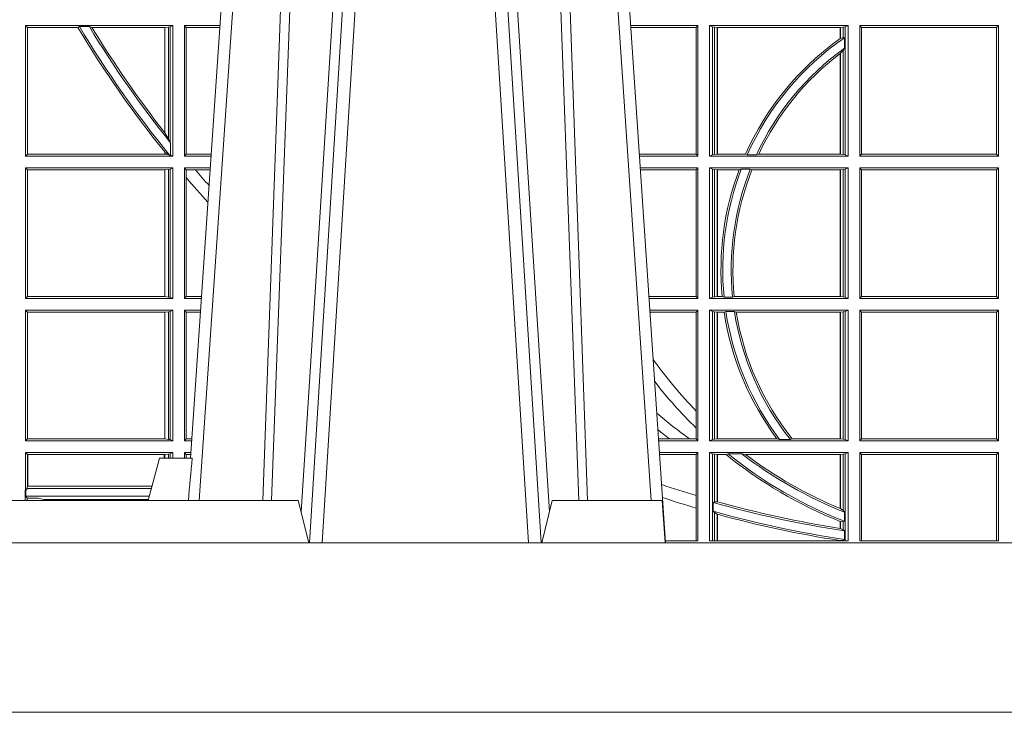
# Model space of a CAD drawing. Extents: x 239.2 to 259.1, y 146.9 to 161.2.
# Drawn here: x 241.2 to 241.5, y 153 to 153.1 of the extents above; entities that cross this region are included whole.
import ezdxf

# ---------------------------------------------------------------- set-up
doc = ezdxf.new("R2010")
doc.units = 0
doc.header["$LTSCALE"] = 0.02
doc.layers.add('FRW-Rifi ST-B', color=7, linetype='Continuous', lineweight=15)

# ---------------------------------------------------------------- blocks, each defined once
blk = doc.blocks.new('ST-Block_UT')
at = {"color": 0, "linetype": 'Continuous'}
for p, q in [((-0.1921638041735036, -0.2714999980891264), (-0.1737499922514871, -2.947132315966883e-09)), ((-0.07997974157350995, -0.2914999976421484), (-0.09974999129801176, -2.947132315966883e-09))]:
    blk.add_line(p, q, dxfattribs=at)
at = {"color": 0, "linetype": 'Continuous', "lineweight": 0}
for p, q in [((-0.1710177451375046, -2.947132315966883e-09), (-0.1901097685100126, -0.2814999960031344)), ((-0.1641051411629917, -0.2914999976421484), (-0.1459890395404955, -2.947132315966883e-09)), ((-0.1430073022845022, -2.947132315966883e-09), (-0.1611234039069984, -0.2914999976421484)), ((-0.1304926812649967, -2.947132315966883e-09), (-0.1123765870929958, -0.2914999976421484)), ((-0.1093948498370025, -0.2914999976421484), (-0.1275109589099941, -2.947132315966883e-09)), ((-0.1024822533134966, -2.947132315966883e-09), (-0.08339022249001005, -0.2814999960031344))]:
    blk.add_line(p, q, dxfattribs=at)
at = {"color": 0, "linetype": 'Continuous', "lineweight": 5}
for p, q in [((-0.1994999885559992, -0.2714999980891264), (-0.2021794855594976, -0.2814999960031344)), ((-0.1917790114879949, -0.2714999980891264), (-0.1994999885559992, -0.2714999980891264)), ((-0.2982567191124872, -0.2814999960031344), (-0.1667432725429876, -0.2814999960031344)), ((-0.1667432725429876, -0.2814999960031344), (-0.1642499953510139, -0.2914999976421484)), ((-0.1092499956490087, -0.2914999976421484), (-0.1067567110065113, -0.2814999960031344)), ((-0.1067567110065113, -0.2814999960031344), (-0.08081679940249842, -0.2814999960031344)), ((-0.08081679940249842, -0.2814999960031344), (-0.08009999394448641, -0.2914999976421484))]:
    blk.add_line(p, q, dxfattribs=at)
at = {"color": 0, "linetype": 'Continuous', "lineweight": 0}
for points in [[(-0.175101408362508, -0.2814999960031344), (-0.170969957113499, -0.1656839728021282), (-0.1679079175000027, -0.08773574527762662), (-0.1641558945179895, -2.947132315966883e-09)], [(-0.1617010623220096, -2.947132315966883e-09), (-0.1655883431434972, -0.08773574527762662), (-0.1687576711179872, -0.1656839728021282), (-0.1730309218170021, -0.2814999960031344)], [(-0.1660750001670124, -0.2841802864936369), (-0.1634931355715139, -0.2436380117801491), (-0.1585690319539879, -0.1656835704711455), (-0.1533957511190067, -0.08283865746514607), (-0.1483126223089926, -2.947132315966883e-09)], [(-0.1074249833824865, -0.2841802864936369), (-0.1100068479780134, -0.2436380117801491), (-0.114930951595511, -0.1656835704711455), (-0.1201042473319944, -0.08283865746514607), (-0.1251873761420086, -2.947132315966883e-09)], [(-0.1117989286784962, -2.947132315966883e-09), (-0.107911647856497, -0.08773574527762662), (-0.1047423273325023, -0.1656839728021282), (-0.1004690766334875, -0.2814999960031344)], [(-0.09839857518699091, -0.2814999960031344), (-0.1025300338864952, -0.1656839728021282), (-0.1055920809509985, -0.08773574527762662), (-0.1093440964820047, -2.947132315966883e-09)]]:
    blk.add_lwpolyline(points, dxfattribs=at)
at = {"color": 0, "linetype": 'Continuous'}
blk.add_lwpolyline([(0.4000000119204969, -0.2914999976421484), (0.4000000119204969, -0.3314999967481356), (-0.4000000000000057, -0.3314999967481356), (-0.4000000000000057, -0.2914999976421484)], close=True, dxfattribs=at)
at = {"color": 0, "linetype": 'Continuous', "lineweight": 5}
blk.add_arc((0.626024531695009, -0.3512493747431336), 0.8216827844855406, 174.4303238473867, 175.1305295691922, dxfattribs=at)
blk = doc.blocks.new('ST-Block_SeitGitt_unten')
at = {"color": 0, "linetype": 'Continuous', "lineweight": 0}
for p, q in [((0.1688499987125454, -0.1693499949838326), (0.1688499987125454, -0.2002499965097115)), ((0.203650006651884, -0.1693499949838326), (0.1688499987125454, -0.1693499949838326)), ((0.1688499987125454, -0.1693499949838326), (0.1693388909101543, -0.1698388871814416)), ((0.1815824598074016, -0.1696293619538949), (0.1812189012765941, -0.1698388871814416)), ((0.1815824598074016, -0.1696293619538949), (0.1839161753654537, -0.1696293619538949)), ((0.1845336794853267, -0.1698388871814416), (0.1839161753654537, -0.1696293619538949)), ((0.202628472447401, -0.1697359201575921), (0.2017756044864711, -0.1698388871814416)), ((0.2030251562595424, -0.169662040200393), (0.202628472447401, -0.1697359201575921)), ((0.202628472447401, -0.1961401221419976), (0.202628472447401, -0.1697359201575921)), ((0.2030251562595424, -0.169662040200393), (0.203650006651884, -0.1693499949838326)), ((0.2030251562595424, -0.1968737361098931), (0.2030251562595424, -0.169662040200393)), ((0.203650006651884, -0.1693499949838326), (0.203650006651884, -0.2002499965097115)), ((0.2063499927520809, -0.1693499949838326), (0.2147642657294853, -0.1693499949838326)), ((0.2063499927520809, -0.1693499949838326), (0.2063499927520809, -0.2002499965097115)), ((0.2063499927520809, -0.1693499949838326), (0.206769564747816, -0.169853833046119)), ((0.3276499971747455, -0.1693499949838326), (0.3117357435024815, -0.1693499949838326)), ((0.3272307381033954, -0.169839304413955), (0.3276499971747455, -0.1693499949838326)), ((0.3276499971747455, -0.1693499949838326), (0.3276499971747455, -0.2002499965097115)), ((0.3303499981761036, -0.1693499949838326), (0.3303499981761036, -0.2002499965097115)), ((0.3631499983370361, -0.1693499949838326), (0.3303499981761036, -0.1693499949838326)), ((0.3311151504516658, -0.1696813223029778), (0.3303499981761036, -0.1693499949838326)), ((0.3315884113311824, -0.1697815475131677), (0.3311151504516658, -0.1696813223029778)), ((0.3311151504516658, -0.1999186840917275), (0.3311151504516658, -0.1696813223029778)), ((0.3623848497867641, -0.1696813223029778), (0.3619115851819572, -0.1697815475131677)), ((0.3623848497867641, -0.1696813223029778), (0.3631499983370361, -0.1693499949838326)), ((0.3623848497867641, -0.1999186840917275), (0.3623848497867641, -0.1696813223029778)), ((0.3631499983370361, -0.1693499949838326), (0.3631499983370361, -0.2002499965097115)), ((0.3658499993383941, -0.1693499949838326), (0.398649999964988, -0.1693499949838326)), ((0.3658499993383941, -0.1693499949838326), (0.3658499993383941, -0.2002499965097115)), ((0.3658499993383941, -0.1693499949838326), (0.3662692621350345, -0.169839304413955)), ((0.3981606990331841, -0.169839304413955), (0.398649999964988, -0.1693499949838326)), ((0.398649999964988, -0.1693499949838326), (0.398649999964988, -0.2002499965097115)), ((0.1693388909101543, -0.1698388871814416), (0.1693388909101543, -0.1997611043121026)), ((0.1812189012765941, -0.1698388871814416), (0.1693388909101543, -0.1698388871814416)), ((0.2017304390668926, -0.1698388871814416), (0.1845336794853267, -0.1698388871814416)), ((0.2017756044864711, -0.1698388871814416), (0.2017304390668926, -0.1698388871814416)), ((0.2017304390668926, -0.1946718660260842), (0.2017304390668926, -0.1698388871814416)), ((0.2017756044864711, -0.1698388871814416), (0.2017756044864711, -0.1947293696071313)), ((0.206769564747816, -0.1997461584474252), (0.206769564747816, -0.169853833046119)), ((0.206769564747816, -0.169853833046119), (0.2147300941660433, -0.169853833046119)), ((0.3272307381033954, -0.169839304413955), (0.3117689296767878, -0.169839304413955)), ((0.3272307381033954, -0.1997607019807504), (0.3272307381033954, -0.169839304413955)), ((0.3322080090642032, -0.1698492434884713), (0.3315884113311824, -0.1697815475131677)), ((0.3315884113311824, -0.1697815475131677), (0.3315884113311824, -0.1998184439803765)), ((0.3322692602872905, -0.1698492434884713), (0.3322080090642032, -0.1698492434884713)), ((0.3322080090642032, -0.1997507480050729), (0.3322080090642032, -0.1698492434884713)), ((0.3612307362258491, -0.1698492434884713), (0.3322692602872905, -0.1698492434884713)), ((0.3322692602872905, -0.1997507480050729), (0.3322692602872905, -0.1698492434884713)), ((0.3612919874489364, -0.1698492434884713), (0.3612307362258491, -0.1698492434884713)), ((0.3612307362258491, -0.1698492434884713), (0.3612307362258491, -0.1724548605348275)), ((0.3619115851819572, -0.1697815475131677), (0.3612919874489364, -0.1698492434884713)), ((0.3612919874489364, -0.1698492434884713), (0.3612919874489364, -0.1724113789464639)), ((0.3619115851819572, -0.1722311494018243), (0.3619115851819572, -0.1697815475131677)), ((0.3662692621350345, -0.1997607019807504), (0.3662692621350345, -0.169839304413955)), ((0.3662692621350345, -0.169839304413955), (0.3981606990331841, -0.169839304413955)), ((0.3981606990331841, -0.169839304413955), (0.3981606990331841, -0.1997607019807504)), ((0.3612919874489364, -0.1724113789464639), (0.3619115851819572, -0.1722311494018243)), ((0.3619115851819572, -0.1722311494018243), (0.3622348435223159, -0.172263872351806)), ((0.3622348435223159, -0.172263872351806), (0.3622348435223159, -0.1747119245196984)), ((0.3612307362258491, -0.1759779718782113), (0.3612307362258491, -0.1997507480050729)), ((0.3612919874489364, -0.1759314951564477), (0.3619115851819572, -0.1752085802222894)), ((0.3612919874489364, -0.1759314951564477), (0.3612919874489364, -0.1997507480050729)), ((0.3619115851819572, -0.1752085802222894), (0.3622348435223159, -0.1747119245196984)), ((0.3619115851819572, -0.1998184439803765), (0.3619115851819572, -0.1752085802222894)), ((0.2017756044864711, -0.1947293696071313), (0.202628472447401, -0.1961401221419976)), ((0.202628472447401, -0.1961401221419976), (0.2030251562595424, -0.1968737361098931)), ((0.2030905872583446, -0.1970598963166879), (0.2030251562595424, -0.1968737361098931)), ((0.2030905872583446, -0.1970598963166879), (0.2030905872583446, -0.1999706295396493)), ((0.1688499987125454, -0.2002499965097115), (0.1693388909101543, -0.1997611043121026)), ((0.2017304390668926, -0.1997611043121026), (0.1693388909101543, -0.1997611043121026)), ((0.2017304390668926, -0.1997611043121026), (0.2017304390668926, -0.1992284772063897)), ((0.2017756044864711, -0.1997611043121026), (0.2017304390668926, -0.1997611043121026)), ((0.2024304211139736, -0.1998401698733971), (0.2017756044864711, -0.1992843416597054)), ((0.2017756044864711, -0.1992843416597054), (0.2017756044864711, -0.1997611043121026)), ((0.2024304211139736, -0.1998401698733971), (0.2017756044864711, -0.1997611043121026)), ((0.2028738796711025, -0.1999706295396493), (0.2024304211139736, -0.1998401698733971)), ((0.2028738796711025, -0.1999706295396493), (0.2030905872583446, -0.1999706295396493)), ((0.2030905872583446, -0.1999706295396493), (0.203650006651884, -0.2002499965097115)), ((0.2063499927520809, -0.2002499965097115), (0.206769564747816, -0.1997461584474252)), ((0.206769564747816, -0.1997461584474252), (0.2127027215409782, -0.1997461584474252)), ((0.3272307381033954, -0.1997607019807504), (0.3137982727737665, -0.1997607019807504)), ((0.3272307381033954, -0.1997607019807504), (0.3276499971747455, -0.2002499965097115)), ((0.3311151504516658, -0.1999186840917275), (0.3303499981761036, -0.2002499965097115)), ((0.3315884113311824, -0.1998184439803765), (0.3311151504516658, -0.1999186840917275)), ((0.3322080090642032, -0.1997507480050729), (0.3315884113311824, -0.1998184439803765)), ((0.3322692602872905, -0.1997507480050729), (0.3322080090642032, -0.1997507480050729)), ((0.3388795793056545, -0.1997507480050729), (0.3322692602872905, -0.1997507480050729)), ((0.3392782561481056, -0.1998868999149011), (0.3388795793056545, -0.1997507480050729)), ((0.3414753876626548, -0.1998868999149011), (0.3392782561481056, -0.1998868999149011)), ((0.3414753876626548, -0.1998868999149011), (0.3420018866658268, -0.1997507480050729)), ((0.3612307362258491, -0.1997507480050729), (0.3420018866658268, -0.1997507480050729)), ((0.3612919874489364, -0.1997507480050729), (0.3612307362258491, -0.1997507480050729)), ((0.3619115851819572, -0.1998184439803765), (0.3612919874489364, -0.1997507480050729)), ((0.3623848497867641, -0.1999186840917275), (0.3619115851819572, -0.1998184439803765)), ((0.3623848497867641, -0.1999186840917275), (0.3631499983370361, -0.2002499965097115)), ((0.3658499993383941, -0.2002499965097115), (0.3662692621350345, -0.1997607019807504)), ((0.3662692621350345, -0.1997607019807504), (0.3981606990331841, -0.1997607019807504)), ((0.3981606990331841, -0.1997607019807504), (0.398649999964988, -0.2002499965097115)), ((0.203650006651884, -0.2002499965097115), (0.1688499987125454, -0.2002499965097115)), ((0.2063499927520809, -0.2002499965097115), (0.2126685499775078, -0.2002499965097115)), ((0.3276499971747455, -0.2002499965097115), (0.3138314579373684, -0.2002499965097115)), ((0.3631499983370361, -0.2002499965097115), (0.3303499981761036, -0.2002499965097115)), ((0.3658499993383941, -0.2002499965097115), (0.398649999964988, -0.2002499965097115)), ((0.203650006651884, -0.2029499975110696), (0.1688499987125454, -0.2029499975110696)), ((0.1688499987125454, -0.2029499975110696), (0.1688499987125454, -0.2338499990369485)), ((0.1688499987125454, -0.2029499975110696), (0.1693388909101543, -0.2034388897086785)), ((0.1693388909101543, -0.2034388897086785), (0.1693388909101543, -0.2333611068393395)), ((0.2017304390668926, -0.2034388897086785), (0.1693388909101543, -0.2034388897086785)), ((0.2017756044864711, -0.2034388897086785), (0.2017304390668926, -0.2034388897086785)), ((0.2017304390668926, -0.2333611068393395), (0.2017304390668926, -0.2034388897086785)), ((0.202628472447401, -0.203335922684829), (0.2017756044864711, -0.2034388897086785)), ((0.2017756044864711, -0.2034388897086785), (0.2017756044864711, -0.2333611068393395)), ((0.2030251562595424, -0.2032620427276299), (0.202628472447401, -0.203335922684829)), ((0.202628472447401, -0.233464073863189), (0.202628472447401, -0.203335922684829)), ((0.2030251562595424, -0.2032620427276299), (0.203650006651884, -0.2029499975110696)), ((0.2030251562595424, -0.2335379538203881), (0.2030251562595424, -0.2032620427276299)), ((0.203650006651884, -0.2029499975110696), (0.203650006651884, -0.2338499990369485)), ((0.2063499927520809, -0.2029499975110696), (0.2124854291247686, -0.2029499975110696)), ((0.2063499927520809, -0.2029499975110696), (0.2063499927520809, -0.2338499990369485)), ((0.2063499927520809, -0.2029499975110696), (0.206769564747816, -0.2034538355733559)), ((0.206769564747816, -0.2034538355733559), (0.2089516162872371, -0.2034538355733559)), ((0.206769564747816, -0.2052707937623666), (0.206769564747816, -0.2034538355733559)), ((0.2089516162872371, -0.2034538355733559), (0.2124512575613267, -0.2034538355733559)), ((0.3276499971747455, -0.2029499975110696), (0.3140145786750566, -0.2029499975110696)), ((0.3272307381033954, -0.2034392920400308), (0.3140477638387154, -0.2034392920400308)), ((0.3272307381033954, -0.2034392920400308), (0.3276499971747455, -0.2029499975110696)), ((0.3272307381033954, -0.2333606896068261), (0.3272307381033954, -0.2034392920400308)), ((0.3276499971747455, -0.2029499975110696), (0.3276499971747455, -0.2338499990369485)), ((0.3631499983370361, -0.2029499975110696), (0.3303499981761036, -0.2029499975110696)), ((0.3303499981761036, -0.2029499975110696), (0.3303499981761036, -0.2338499990369485)), ((0.3311151504516658, -0.2032813099290536), (0.3303499981761036, -0.2029499975110696)), ((0.3311151504516658, -0.2335186717178033), (0.3311151504516658, -0.2032813099290536)), ((0.3315884113311824, -0.2033815500404046), (0.3311151504516658, -0.2032813099290536)), ((0.3322080090642032, -0.2034492460157082), (0.3315884113311824, -0.2033815500404046)), ((0.3315884113311824, -0.2033815500404046), (0.3315884113311824, -0.2334184316064523)), ((0.3322692602872905, -0.2034492460157082), (0.3322080090642032, -0.2034492460157082)), ((0.3322080090642032, -0.2333507505323098), (0.3322080090642032, -0.2034492460157082)), ((0.3373614341020641, -0.2034492460157082), (0.3322692602872905, -0.2034492460157082)), ((0.3322692602872905, -0.2333507505323098), (0.3322692602872905, -0.2034492460157082)), ((0.3378616027534065, -0.2033130941058801), (0.3373614341020641, -0.2034492460157082)), ((0.3400068297982273, -0.2033130941058801), (0.3378616027534065, -0.2033130941058801)), ((0.3400068297982273, -0.2033130941058801), (0.3404041543603, -0.2034492460157082)), ((0.3612307362258491, -0.2034492460157082), (0.3404041543603, -0.2034492460157082)), ((0.3612919874489364, -0.2034492460157082), (0.3612307362258491, -0.2034492460157082)), ((0.3612307362258491, -0.2034492460157082), (0.3612307362258491, -0.2333507505323098)), ((0.3619115851819572, -0.2033815500404046), (0.3612919874489364, -0.2034492460157082)), ((0.3612919874489364, -0.2034492460157082), (0.3612919874489364, -0.2333507505323098)), ((0.3623848497867641, -0.2032813099290536), (0.3619115851819572, -0.2033815500404046)), ((0.3619115851819572, -0.2334184316064523), (0.3619115851819572, -0.2033815500404046)), ((0.3623848497867641, -0.2032813099290536), (0.3631499983370361, -0.2029499975110696)), ((0.3623848497867641, -0.2335186717178033), (0.3623848497867641, -0.2032813099290536)), ((0.3631499983370361, -0.2029499975110696), (0.3631499983370361, -0.2338499990369485)), ((0.3658499993383941, -0.2029499975110696), (0.398649999964988, -0.2029499975110696)), ((0.3658499993383941, -0.2029499975110696), (0.3658499993383941, -0.2338499990369485)), ((0.3658499993383941, -0.2029499975110696), (0.3662692621350345, -0.2034392920400308)), ((0.3662692621350345, -0.2034392920400308), (0.3981606990331841, -0.2034392920400308)), ((0.3662692621350345, -0.2333606896068261), (0.3662692621350345, -0.2034392920400308)), ((0.3981606990331841, -0.2034392920400308), (0.398649999964988, -0.2029499975110696)), ((0.3981606990331841, -0.2034392920400308), (0.3981606990331841, -0.2333606896068261)), ((0.398649999964988, -0.2029499975110696), (0.398649999964988, -0.2338499990369485)), ((0.206769564747816, -0.2333461609746621), (0.206769564747816, -0.2052707937623666)), ((0.1688499987125454, -0.2338499990369485), (0.1693388909101543, -0.2333611068393395)), ((0.203650006651884, -0.2338499990369485), (0.1688499987125454, -0.2338499990369485)), ((0.2017304390668926, -0.2333611068393395), (0.1693388909101543, -0.2333611068393395)), ((0.2017756044864711, -0.2333611068393395), (0.2017304390668926, -0.2333611068393395)), ((0.202628472447401, -0.233464073863189), (0.2017756044864711, -0.2333611068393395)), ((0.2030251562595424, -0.2335379538203881), (0.202628472447401, -0.233464073863189)), ((0.2030251562595424, -0.2335379538203881), (0.203650006651884, -0.2338499990369485)), ((0.2063499927520809, -0.2338499990369485), (0.206769564747816, -0.2333461609746621)), ((0.2063499927520809, -0.2338499990369485), (0.2103897133727628, -0.2338499990369485)), ((0.206769564747816, -0.2333461609746621), (0.2104238849362616, -0.2333461609746621)), ((0.3272307381033954, -0.2333606896068261), (0.3160771069356372, -0.2333606896068261)), ((0.3276499971747455, -0.2338499990369485), (0.3161102931099435, -0.2338499990369485)), ((0.3272307381033954, -0.2333606896068261), (0.3276499971747455, -0.2338499990369485)), ((0.3311151504516658, -0.2335186717178033), (0.3303499981761036, -0.2338499990369485)), ((0.3631499983370361, -0.2338499990369485), (0.3303499981761036, -0.2338499990369485)), ((0.3315884113311824, -0.2334184316064523), (0.3311151504516658, -0.2335186717178033)), ((0.3322080090642032, -0.2333507505323098), (0.3315884113311824, -0.2334184316064523)), ((0.3322692602872905, -0.2333507505323098), (0.3322080090642032, -0.2333507505323098)), ((0.3333824664354381, -0.2333507505323098), (0.3322692602872905, -0.2333507505323098)), ((0.3338171482086238, -0.233486902442138), (0.3333824664354381, -0.2333507505323098)), ((0.3358270317316112, -0.233486902442138), (0.3338171482086238, -0.233486902442138)), ((0.3358270317316112, -0.233486902442138), (0.3362350329756794, -0.2333507505323098)), ((0.3612307362258491, -0.2333507505323098), (0.3362350329756794, -0.2333507505323098)), ((0.3612919874489364, -0.2333507505323098), (0.3612307362258491, -0.2333507505323098)), ((0.3619115851819572, -0.2334184316064523), (0.3612919874489364, -0.2333507505323098)), ((0.3623848497867641, -0.2335186717178033), (0.3619115851819572, -0.2334184316064523)), ((0.3623848497867641, -0.2335186717178033), (0.3631499983370361, -0.2338499990369485)), ((0.3658499993383941, -0.2338499990369485), (0.3662692621350345, -0.2333606896068261)), ((0.3658499993383941, -0.2338499990369485), (0.398649999964988, -0.2338499990369485)), ((0.3662692621350345, -0.2333606896068261), (0.3981606990331841, -0.2333606896068261)), ((0.3981606990331841, -0.2333606896068261), (0.398649999964988, -0.2338499990369485)), ((0.1688499987125454, -0.2365500000383065), (0.1688499987125454, -0.2674500015641854)), ((0.203650006651884, -0.2365500000383065), (0.1688499987125454, -0.2365500000383065)), ((0.1688499987125454, -0.2365500000383065), (0.1693388909101543, -0.2370388922359155)), ((0.1693388909101543, -0.2370388922359155), (0.1693388909101543, -0.2669610944654153)), ((0.2017304390668926, -0.2370388922359155), (0.1693388909101543, -0.2370388922359155)), ((0.2017756044864711, -0.2370388922359155), (0.2017304390668926, -0.2370388922359155)), ((0.2017304390668926, -0.2669610944654153), (0.2017304390668926, -0.2370388922359155)), ((0.202628472447401, -0.236935925212066), (0.2017756044864711, -0.2370388922359155)), ((0.2017756044864711, -0.2370388922359155), (0.2017756044864711, -0.2669610944654153)), ((0.2030251562595424, -0.2368620452548669), (0.202628472447401, -0.236935925212066)), ((0.202628472447401, -0.2670640614892648), (0.202628472447401, -0.236935925212066)), ((0.2030251562595424, -0.2368620452548669), (0.203650006651884, -0.2365500000383065)), ((0.2030251562595424, -0.2671379414464639), (0.2030251562595424, -0.2368620452548669)), ((0.203650006651884, -0.2365500000383065), (0.203650006651884, -0.2674500015641854)), ((0.2063499927520809, -0.2365500000383065), (0.2102065925200236, -0.2365500000383065)), ((0.2063499927520809, -0.2365500000383065), (0.2063499927520809, -0.2674500015641854)), ((0.2063499927520809, -0.2365500000383065), (0.206769564747816, -0.2370538381005929)), ((0.206769564747816, -0.266946163501899), (0.206769564747816, -0.2370538381005929)), ((0.206769564747816, -0.2370538381005929), (0.2101724209565816, -0.2370538381005929)), ((0.3276499971747455, -0.2365500000383065), (0.3162934138475748, -0.2365500000383065)), ((0.3272307381033954, -0.2370392945672677), (0.3163265990112052, -0.2370392945672677)), ((0.3272307381033954, -0.2370392945672677), (0.3276499971747455, -0.2365500000383065)), ((0.3272307381033954, -0.2603746620084451), (0.3272307381033954, -0.2370392945672677)), ((0.3276499971747455, -0.2365500000383065), (0.3276499971747455, -0.2674500015641854)), ((0.3631499983370361, -0.2365500000383065), (0.3303499981761036, -0.2365500000383065)), ((0.3303499981761036, -0.2365500000383065), (0.3303499981761036, -0.2674500015641854)), ((0.3311151504516658, -0.2368813124562905), (0.3303499981761036, -0.2365500000383065)), ((0.3315884113311824, -0.2369815525676415), (0.3311151504516658, -0.2368813124562905)), ((0.3311151504516658, -0.2671186891462014), (0.3311151504516658, -0.2368813124562905)), ((0.3322080090642032, -0.2370492485429452), (0.3315884113311824, -0.2369815525676415)), ((0.3315884113311824, -0.2369815525676415), (0.3315884113311824, -0.2670184341336892)), ((0.3322692602872905, -0.2370492485429452), (0.3322080090642032, -0.2370492485429452)), ((0.3322080090642032, -0.2669507530595467), (0.3322080090642032, -0.2370492485429452)), ((0.3338392838835773, -0.2370492485429452), (0.3322692602872905, -0.2370492485429452)), ((0.3322692602872905, -0.2669507530595467), (0.3322692602872905, -0.2370492485429452)), ((0.3342430159449634, -0.2369130817319558), (0.3338392838835773, -0.2370492485429452)), ((0.336266332864767, -0.2369130817319558), (0.3342430159449634, -0.2369130817319558)), ((0.336266332864767, -0.2369130817319558), (0.3367124363780079, -0.2370492485429452)), ((0.3612307362258491, -0.2370492485429452), (0.3367124363780079, -0.2370492485429452)), ((0.3612919874489364, -0.2370492485429452), (0.3612307362258491, -0.2370492485429452)), ((0.3612307362258491, -0.2370492485429452), (0.3612307362258491, -0.2669507530595467)), ((0.3619115851819572, -0.2369815525676415), (0.3612919874489364, -0.2370492485429452)), ((0.3612919874489364, -0.2370492485429452), (0.3612919874489364, -0.2669507530595467)), ((0.3623848497867641, -0.2368813124562905), (0.3619115851819572, -0.2369815525676415)), ((0.3619115851819572, -0.2670184341336892), (0.3619115851819572, -0.2369815525676415)), ((0.3623848497867641, -0.2368813124562905), (0.3631499983370361, -0.2365500000383065)), ((0.3623848497867641, -0.2671186891462014), (0.3623848497867641, -0.2368813124562905)), ((0.3631499983370361, -0.2365500000383065), (0.3631499983370361, -0.2674500015641854)), ((0.3658499993383941, -0.2365500000383065), (0.398649999964988, -0.2365500000383065)), ((0.3658499993383941, -0.2365500000383065), (0.3658499993383941, -0.2674500015641854)), ((0.3658499993383941, -0.2365500000383065), (0.3662692621350345, -0.2370392945672677)), ((0.3662692621350345, -0.2370392945672677), (0.3981606990331841, -0.2370392945672677)), ((0.3662692621350345, -0.2669607070352242), (0.3662692621350345, -0.2370392945672677)), ((0.3981606990331841, -0.2370392945672677), (0.398649999964988, -0.2365500000383065)), ((0.3981606990331841, -0.2370392945672677), (0.3981606990331841, -0.2669607070352242)), ((0.398649999964988, -0.2365500000383065), (0.398649999964988, -0.2674500015641854)), ((0.3272307381033954, -0.2643870976831124), (0.3272307381033954, -0.2603746620084451)), ((0.3272307381033954, -0.2669607070352242), (0.3272307381033954, -0.2643870976831124)), ((0.1688499987125454, -0.2674500015641854), (0.1693388909101543, -0.2669610944654153)), ((0.2017304390668926, -0.2669610944654153), (0.1693388909101543, -0.2669610944654153)), ((0.2017756044864711, -0.2669610944654153), (0.2017304390668926, -0.2669610944654153)), ((0.202628472447401, -0.2670640614892648), (0.2017756044864711, -0.2669610944654153)), ((0.2030251562595424, -0.2671379414464639), (0.202628472447401, -0.2670640614892648)), ((0.2030251562595424, -0.2671379414464639), (0.203650006651884, -0.2674500015641854)), ((0.2063499927520809, -0.2674500015641854), (0.206769564747816, -0.266946163501899)), ((0.206769564747816, -0.266946163501899), (0.2081450483315166, -0.2669461635018706)), ((0.3209352955222187, -0.2669607070352242), (0.318355943118803, -0.2669607070352242)), ((0.3256736040115413, -0.2669607070352242), (0.3209352955222187, -0.2669607070352242)), ((0.3272307381033954, -0.2669607070352242), (0.3256736040115413, -0.2669607070352242)), ((0.3272307381033954, -0.2669607070352242), (0.3276499971747455, -0.2674500015641854)), ((0.3311151504516658, -0.2671186891462014), (0.3303499981761036, -0.2674500015641854)), ((0.3315884113311824, -0.2670184341336892), (0.3311151504516658, -0.2671186891462014)), ((0.3322080090642032, -0.2669507530595467), (0.3315884113311824, -0.2670184341336892)), ((0.3322692602872905, -0.2669507530595467), (0.3322080090642032, -0.2669507530595467)), ((0.3463142007589397, -0.2669507530595467), (0.3322692602872905, -0.2669507530595467)), ((0.3469406977295932, -0.2670869198705361), (0.3463142007589397, -0.2669507530595467)), ((0.3494699127972183, -0.2670869198705361), (0.3469406977295932, -0.2670869198705361)), ((0.3494699127972183, -0.2670869198705361), (0.3498977027833519, -0.2669507530595467)), ((0.3612307362258491, -0.2669507530595467), (0.3498977027833519, -0.2669507530595467)), ((0.3612919874489364, -0.2669507530595467), (0.3612307362258491, -0.2669507530595467)), ((0.3619115851819572, -0.2670184341336892), (0.3612919874489364, -0.2669507530595467)), ((0.3623848497867641, -0.2671186891462014), (0.3619115851819572, -0.2670184341336892)), ((0.3623848497867641, -0.2671186891462014), (0.3631499983370361, -0.2674500015641854)), ((0.3658499993383941, -0.2674500015641854), (0.3662692621350345, -0.2669607070352242)), ((0.3662692621350345, -0.2669607070352242), (0.3981606990331841, -0.2669607070352242)), ((0.3981606990331841, -0.2669607070352242), (0.398649999964988, -0.2674500015641854)), ((0.203650006651884, -0.2674500015641854), (0.1688499987125454, -0.2674500015641854)), ((0.2063499927520809, -0.2674500015641854), (0.2081108767680462, -0.2674500015642138)), ((0.3276499971747455, -0.2674500015641854), (0.3183891282824618, -0.2674500015641854)), ((0.3631499983370361, -0.2674500015641854), (0.3303499981761036, -0.2674500015641854)), ((0.3658499993383941, -0.2674500015641854), (0.398649999964988, -0.2674500015641854)), ((0.203650006651884, -0.2701500025655434), (0.1688499987125454, -0.2701500025655434)), ((0.1688499987125454, -0.2701500025655434), (0.1688499987125454, -0.2790000108148263)), ((0.1688499987125454, -0.2701500025655434), (0.1693388909101543, -0.2706388798619912)), ((0.1693388909101543, -0.2706388798619912), (0.1693388909101543, -0.2781433132554696)), ((0.1694028168916759, -0.2706388798619912), (0.1693388909101543, -0.2706388798619912)), ((0.201597177982336, -0.2706388798619912), (0.1694028168916759, -0.2706388798619912)), ((0.1694028168916759, -0.2781433132554696), (0.1694028168916759, -0.2706388798619912)), ((0.2017756044864711, -0.2706388798619912), (0.201597177982336, -0.2706388798619912)), ((0.201597177982336, -0.2714999980891264), (0.201597177982336, -0.2706388798619912)), ((0.202628472447401, -0.2705359128381417), (0.2017756044864711, -0.2706388798619912)), ((0.2017756044864711, -0.2706388798619912), (0.2017756044864711, -0.2714999980891264)), ((0.2030251562595424, -0.2704620328809426), (0.202628472447401, -0.2705359128381417)), ((0.2026284724474294, -0.2714999980891264), (0.202628472447401, -0.2705359128381417)), ((0.2030251562595424, -0.2704620328809426), (0.203650006651884, -0.2701500025655434)), ((0.2030251562595708, -0.2714999980891264), (0.2030251562595424, -0.2704620328809426)), ((0.203650006651884, -0.2701500025655434), (0.203650006651884, -0.2714999980891264)), ((0.2063499927520809, -0.2701500025655434), (0.2079277559152786, -0.2701500025655434)), ((0.2063499927520809, -0.2701500025655434), (0.206349992752024, -0.2714999980891264)), ((0.2063499927520809, -0.2701500025655434), (0.206769564747816, -0.2706538406278298)), ((0.206769564747816, -0.2706538406278298), (0.2078935843518366, -0.2706538406278298)), ((0.2067695647477876, -0.2714999980891264), (0.206769564747816, -0.2706538406278298)), ((0.3276499971747455, -0.2701500025655434), (0.3185722490201215, -0.270150002565515)), ((0.3272307381033954, -0.2706392970945046), (0.3186054341837803, -0.2706392970945046)), ((0.3272307381033954, -0.2706392970945046), (0.3276499971747455, -0.2701500025655434)), ((0.3272307381033954, -0.280348685112159), (0.3272307381033954, -0.2706392970945046)), ((0.3276499971747455, -0.2701500025655434), (0.3276499971747455, -0.2910287049676583)), ((0.3631499983370361, -0.2701500025655434), (0.3303499981761036, -0.2701500025655434)), ((0.3303499981761036, -0.2701500025655434), (0.3303499981761036, -0.2910287049676583)), ((0.3311151504516658, -0.2704813149835275), (0.3303499981761036, -0.2701500025655434)), ((0.3315884113311824, -0.2705815401937173), (0.3311151504516658, -0.2704813149835275)), ((0.3311151504516658, -0.2910287049676583), (0.3311151504516658, -0.2704813149835275)), ((0.3322080090642032, -0.2706492510701821), (0.3315884113311824, -0.2705815401937173)), ((0.3315884113311824, -0.2705815401937173), (0.3315884113311824, -0.2818365958596871)), ((0.3322692602872905, -0.2706492510701821), (0.3322080090642032, -0.2706492510701821)), ((0.3322080090642032, -0.2817937103177712), (0.3322080090642032, -0.2706492510701821)), ((0.3342866539955196, -0.2706492510701821), (0.3322692602872905, -0.2706492510701821)), ((0.3322692602872905, -0.2818108168508218), (0.3322692602872905, -0.2706492510701821)), ((0.3347858950495777, -0.2705130842591927), (0.3342866539955196, -0.2706492510701821)), ((0.3380251727998314, -0.2705130842591927), (0.3347858950495777, -0.2705130842591927)), ((0.3380251727998314, -0.2705130842591927), (0.338898570835596, -0.2706492510701821)), ((0.3612307362258491, -0.2706492510701821), (0.338898570835596, -0.2706492510701821)), ((0.3612919874489364, -0.2706492510701821), (0.3612307362258491, -0.2706492510701821)), ((0.3612307362258491, -0.2706492510701821), (0.3612307362258491, -0.2833910551931069)), ((0.3619115851819572, -0.2705815401937173), (0.3612919874489364, -0.2706492510701821)), ((0.3612919874489364, -0.2706492510701821), (0.3612919874489364, -0.2834163275624917)), ((0.3623848497867641, -0.2704813149835275), (0.3619115851819572, -0.2705815401937173)), ((0.3619115851819572, -0.2838942674066232), (0.3619115851819572, -0.2705815401937173)), ((0.3623848497867641, -0.2704813149835275), (0.3631499983370361, -0.2701500025655434)), ((0.3623848497867641, -0.2910287049676583), (0.3623848497867641, -0.2704813149835275)), ((0.3631499983370361, -0.2701500025655434), (0.3631499983370361, -0.2910287049676583)), ((0.3658499993383941, -0.2701500025655434), (0.398649999964988, -0.2701500025655434)), ((0.3658499993383941, -0.2701500025655434), (0.3658499993383941, -0.2910287049676583)), ((0.3658499993383941, -0.2701500025655434), (0.3662692621350345, -0.2706392970945046)), ((0.3662692621350345, -0.2910287049676583), (0.3662692621350345, -0.2706392970945046)), ((0.3662692621350345, -0.2706392970945046), (0.3981606990331841, -0.2706392970945046)), ((0.3981606990331841, -0.2706392970945046), (0.398649999964988, -0.2701500025655434)), ((0.3981606990331841, -0.2706392970945046), (0.3981606990331841, -0.2910287049676583)), ((0.398649999964988, -0.2701500025655434), (0.398649999964988, -0.2910287049676583)), ((0.168781483173376, -0.2790000108148263), (0.1688499987125454, -0.2790000108148263)), ((0.168781483173376, -0.2790000108148263), (0.1687814831733476, -0.2814999960031344)), ((0.1691607922315654, -0.2790000108148263), (0.1688499987125454, -0.2790000108148263)), ((0.1689368426799831, -0.2804433372880624), (0.1689368426799831, -0.2790000108148263)), ((0.1691607922315654, -0.2786433366204903), (0.1693388909101543, -0.2781433132554696)), ((0.1691607922315654, -0.2790000108148263), (0.1691607922315654, -0.2786433366204903)), ((0.1985859556257594, -0.2786433366204903), (0.1691607922315654, -0.2786433366204903)), ((0.1694028168916759, -0.2781433132554696), (0.1693388909101543, -0.2781433132554696)), ((0.1987199367645474, -0.2781433132554696), (0.1694028168916759, -0.2781433132554696)), ((0.1692004144191799, -0.2809706297780679), (0.1689368426799831, -0.2804433372880624)), ((0.1981036458856806, -0.2804433372880339), (0.1689368426799831, -0.2804433372880624)), ((0.1692004144191799, -0.2809706297780679), (0.1692004144191515, -0.2814999960031628)), ((0.1692004144191799, -0.2809706297780679), (0.1710739523172435, -0.2809706297780679)), ((0.1720587700605449, -0.2809994784261391), (0.1732523232698497, -0.2812358704473183)), ((0.1732523232698497, -0.2812358704473183), (0.1977476716041622, -0.2812358704473183)), ((0.1978993354306908, -0.2812058326822182), (0.1977476716041622, -0.2812358704473183)), ((0.3272307381033954, -0.2833125260736153), (0.3272307381033954, -0.280348685112159)), ((0.3272307381033954, -0.2910287049676583), (0.3272307381033954, -0.2833125260736153)), ((0.3312651529908237, -0.2819645372296975), (0.3315884113311824, -0.2818365958596871)), ((0.3312651529908237, -0.28404238494889), (0.3312651529908237, -0.2819645372296975)), ((0.3315884113311824, -0.2818365958596871), (0.3322080090642032, -0.2817937103177712)), ((0.3619115851819572, -0.2838942674066232), (0.3612919874489364, -0.2834163275624917)), ((0.3312651529908237, -0.28404238494889), (0.3315884113311824, -0.2843518522645638)), ((0.3315884113311824, -0.2843518522645638), (0.3315884113311824, -0.2910287049676583)), ((0.3315884113311824, -0.2843518522645638), (0.3322080090642032, -0.2847401765252755)), ((0.3322080090642032, -0.2910287049676583), (0.3322080090642032, -0.2847401765252755)), ((0.3322692602872905, -0.2910287049676583), (0.3322692602872905, -0.2847570446397469)), ((0.3622348435223159, -0.2842512098218606), (0.3619115851819572, -0.2838942674066232)), ((0.3622348435223159, -0.2842512098218606), (0.3622348435223159, -0.2864009407426522)), ((0.3612307362258491, -0.2864555982019112), (0.3612307362258491, -0.2880812850858376)), ((0.3612307377657373, -0.2864555999819913), (0.3612919872159921, -0.2864800691287144)), ((0.3619115851819572, -0.2865010169412301), (0.3612919874489364, -0.2864800659085915)), ((0.3612919874489364, -0.2864800659085915), (0.3612919874489364, -0.2880908218290017)), ((0.3612919874489364, -0.2880908218290017), (0.3619115851819572, -0.2883973089124368)), ((0.3622348435223159, -0.2864009407426522), (0.3619115851819572, -0.2865010169412301)), ((0.3619115851819572, -0.2883973089124368), (0.3619115851819572, -0.2865010169412301)), ((0.3619115851819572, -0.2883973089124368), (0.3622348435223159, -0.28865983757035)), ((0.3622348435223159, -0.28865983757035), (0.3622348435223159, -0.2906824317838357)), ((0.3199882941931094, -0.2910287049676583), (0.3276499971747455, -0.2910287049676583)), ((0.3303499981761036, -0.2910287049676583), (0.3631499983370361, -0.2910287049676583)), ((0.3612307362258491, -0.2909541991616891), (0.3612307362258491, -0.2910287049676583)), ((0.3612307377657373, -0.2909542124715756), (0.3612919872159921, -0.2909636295630946)), ((0.3612919874489364, -0.2909636166955636), (0.3619115851819572, -0.2908470896150277)), ((0.3612919874489364, -0.2909636166955636), (0.3612919874489364, -0.2910287049676583)), ((0.3619115851819572, -0.2908470896150277), (0.3622348435223159, -0.2906824317838357)), ((0.3619115851819572, -0.2910287049676583), (0.3619115851819572, -0.2908470896150277)), ((0.3658499993383941, -0.2910287049676583), (0.398649999964988, -0.2910287049676583))]:
    blk.add_line(p, q, dxfattribs=at)
for points in [[(0.2017304390668926, -0.1946718660260842), (0.2017360866069851, -0.1946790483857797), (0.2017417341470775, -0.1946862307454751), (0.2017473667860088, -0.1946934280063317), (0.2017530143261013, -0.1947006103660271), (0.2017586618661937, -0.1947078076268838), (0.2017643094062862, -0.1947149899865792), (0.2017699569463787, -0.1947221723462746), (0.2017756044864711, -0.1947293696071313)], [(0.2017304390668926, -0.1992284772063897), (0.2017360866069851, -0.1992354509498284), (0.2017417341470775, -0.1992424395944283), (0.2017473667860088, -0.1992494282390282), (0.2017530143261013, -0.199256401982467), (0.2017586618661937, -0.1992633906270669), (0.2017643094062862, -0.1992703792716668), (0.2017699569463787, -0.1992773530151055), (0.2017756044864711, -0.1992843416597054)], [(0.3322692602872905, -0.2818108168508218), (0.3322616085410175, -0.2818086710836099), (0.3322539493441639, -0.2818065551187203), (0.3322462901473102, -0.2818044093515084), (0.3322386384010372, -0.2818022635842965), (0.3322309792041835, -0.281800147619407), (0.3322233274579105, -0.2817980018521951), (0.3322156682610569, -0.2817958560849831), (0.3322080090642032, -0.2817937103177712)], [(0.3612307362258491, -0.2833910551931069), (0.3612383916974125, -0.28339421423928), (0.3612460471689758, -0.2833973732854531), (0.3612537026405391, -0.2834005323316262), (0.3612613618373928, -0.2834036913777993), (0.3612690173089561, -0.2834068504239724), (0.3612766727805194, -0.2834100094701455), (0.3612843319773731, -0.2834131685163186), (0.3612919874489364, -0.2834163275624917)], [(0.3322692602872905, -0.2847570446397469), (0.3322616085410175, -0.2847549286748574), (0.3322539493441639, -0.2847528425122903), (0.3322462901473102, -0.2847507265474007), (0.3322386384010372, -0.2847486105825112), (0.3322309792041835, -0.2847464946176217), (0.3322233274579105, -0.2847443786527322), (0.3322156682610569, -0.2847422626878426), (0.3322080090642032, -0.2847401765252755)], [(0.3612919874489364, -0.2880908218290017), (0.3612843319773731, -0.2880896297361062), (0.3612766727805194, -0.2880884376432107), (0.3612690173089561, -0.2880872455503152), (0.3612613618373928, -0.2880860534574197), (0.3612537063658294, -0.2880848613645242), (0.3612460508942661, -0.2880836692716287), (0.3612383954227028, -0.2880824771787331), (0.3612307362258491, -0.2880812850858376)]]:
    blk.add_lwpolyline(points, dxfattribs=at)
for centre, radius, start, end in [((0.4000000000000057, -0.03899999674811738), 0.2545000000000001, 210.8824536266072, 219.2346307015902), ((0.4000000000000057, -0.03899999674811738), 0.2525000000000001, 211.1542619366716, 218.7541389572385), ((0.4000000000000057, -0.03899999674811738), 0.2549195608716608, 210.8809276190437, 218.9428734858767), ((0.4000000000000057, -0.03899999674811738), 0.252080439128339, 211.2676285475119, 218.1373233733557), ((0.4000000000000057, -0.226999996748134), 0.06691956087166175, 125.4042232009987, 155.9713064867837), ((0.4000000000000057, -0.226999996748134), 0.06650000000000028, 124.6037123636959, 155.9385838741312), ((0.4000000000000057, -0.226999996748134), 0.06691956087166175, 125.3399106591773, 125.4042232009987), ((0.4000000000000057, -0.226999996748134), 0.06450000000000017, 125.8387650648831, 155.1428086162195), ((0.4000000000000057, -0.226999996748134), 0.06408043912833934, 127.2295117880203, 154.8344566930593), ((0.4000000000000057, -0.226999996748134), 0.06408043912833915, 127.1607623257528, 127.2295117880203), ((0.4000000000000057, -0.03899999674811738), 0.2520804391283392, 220.7217639499463, 221.8409761549679), ((0.4000000000000057, -0.226999996748134), 0.06691956087166118, 159.3948214410555, 185.4456363327984), ((0.4000000000000057, -0.226999996748134), 0.0665000000000003, 159.1333527977698, 185.5979624155422), ((0.4000000000000057, -0.226999996748134), 0.06449999999999997, 158.4545663018653, 185.7721232989026), ((0.4000000000000057, -0.226999996748134), 0.06408043912833904, 158.437338911312, 185.687687070068), ((0.4000000000000057, -0.03899999674811738), 0.2549195608716613, 220.7113153036934, 222.459988374356), ((0.4000000000000057, -0.226999996748134), 0.06691956087166116, 188.6367259390133, 216.6550962796407), ((0.4000000000000057, -0.226999996748134), 0.06650000000000043, 188.5729796095887, 217.0714630104959), ((0.4000000000000057, -0.226999996748134), 0.06450000000000024, 188.8409055820572, 218.425935873998), ((0.4000000000000057, -0.226999996748134), 0.06408043912833898, 189.0225062330483, 218.56828351337), ((0.4000000000000057, -0.1894999967481397), 0.1015804391283392, 215.2860657486877, 224.2443444316586), ((0.4000000000000057, -0.1894999967481397), 0.1044195608716612, 217.751515372865, 225.8217416386242), ((0.4000000000000057, -0.164499996748134), 0.1265804391283391, 229.5898504814857, 234.0423550197416), ((0.4000000000000057, -0.164499996748134), 0.1294195608716612, 230.8035537990258, 232.3441080913582), ((0.4000000000000057, -0.1894999967481397), 0.1044195608716609, 231.0000085554158, 248.2052028508362), ((0.4000000000000057, -0.1894999967481397), 0.1040000000000004, 231.1665512739569, 248.7076705035603), ((0.4000000000000057, -0.1894999967481397), 0.1020000000000002, 232.584095236164, 248.2691719796742), ((0.4000000000000057, -0.1894999967481397), 0.1015804391283389, 233.022034471617, 247.5634113191823), ((0.4000000000000057, -0.03899999674811738), 0.2520804391283386, 251.2777803069701, 253.2213670688716), ((0.1712968193885729, -0.2901865094628988), 0.009218574081543605, 85.2588742533431, 91.38531042728938), ((0.1725853527231322, -0.2815860853726235), 0.0007533260941139045, 6.562041913844993, 27.70320269905265), ((0.1984150183056101, -0.2815861616679172), 0.0007536946060132664, 152.3049558906949, 173.4353424207799), ((0.4000000000000057, -0.03899999674811738), 0.2549195608716609, 251.5431787725206, 253.4136707801689), ((0.4000000000000057, -0.03899999674811738), 0.2525000000000003, 254.2037538141746, 261.3982830522766), ((0.4000000000000057, -0.03899999674811738), 0.2520804391283393, 254.4138491707191, 261.15295633414), ((0.4000000000000057, -0.03899999674811738), 0.2545000000000023, 254.3310931958982, 261.4663864011588), ((0.4000000000000057, -0.03899999674811738), 0.254919560871661, 254.5917729093399, 261.2522660055176)]:
    blk.add_arc(centre, radius, start, end, dxfattribs=at)
blk = doc.blocks.new('ST-Block_Zul_DN200_o')
at = {"color": 0}
for name, p in [('ST-Block_UT', (0.4000000000000057, 0.331499996748164)), ('ST-Block_SeitGitt_unten', (0, 0.3314999967481356))]:
    blk.add_blockref(name, p, dxfattribs=at)

msp = doc.modelspace()

# ---------------------------------------------------------------- block references
at = {"layer": 'FRW-Rifi ST-B'}
msp.add_blockref('ST-Block_Zul_DN200_o', (241.0759461204935, 152.9686643794925), dxfattribs=at)

doc.saveas('drawing.dxf')
